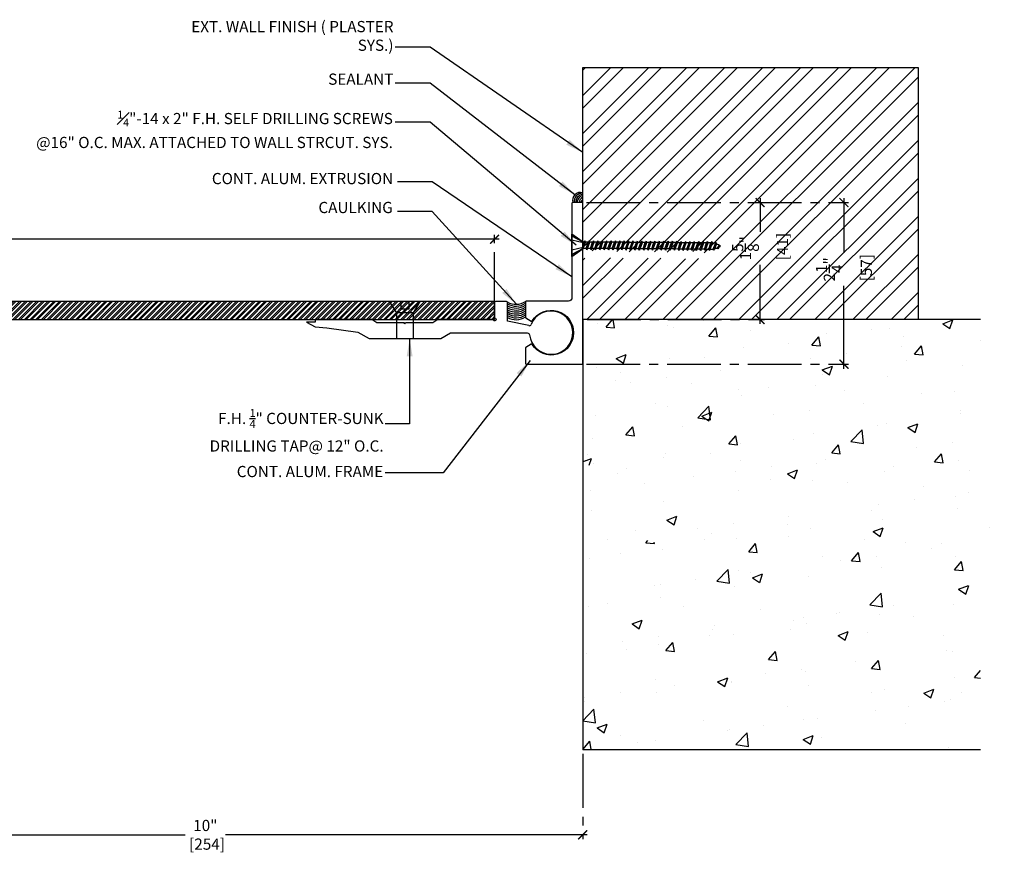
# Model space of a CAD drawing. Units: inches. Extents: x 42 to 17507638, y -59 to -11.
# Drawn here: x 53 to 66, y -59 to -47 of the extents above; entities that cross this region are included whole.
import ezdxf

# ---------------------------------------------------------------- set-up
doc = ezdxf.new("R2010")
doc.units = ezdxf.units.IN
doc.header["$MEASUREMENT"] = 0
doc.linetypes.add('CENTER2', pattern=[1.125, 0.75, -0.125, 0.125, -0.125])
for name, color, linetype in [('A- Sheet Mtl.', 1, 'Continuous'), ('A-Det.hatch', 16, 'Continuous'), ('A-Dims', 8, 'Continuous'), ('A-Exg-Build', 9, 'Continuous'), ('PW-Dims', 8, 'Continuous'), ('PW-Ext-Small', 9, 'Continuous'), ('PW-Extruded Alum_Extrution', 3, 'Continuous'), ('PW-Hatch', 8, 'Continuous'), ('PW-Screws', 9, 'Continuous'), ('PW-Text & Arrows', 2, 'Continuous')]:
    doc.layers.add(name, color=color, linetype=linetype)
doc.layers.add('PW-Vport', color=5, linetype='Continuous', plot=False)
doc.styles.get("Standard").update_dxf_attribs({"font": 'ARIALN.TTF'})
doc.dimstyles.new('PW Dims', dxfattribs={"dimtxt": 0.125, "dimasz": 0.055, "dimexe": 0.0625, "dimexo": 0.0625, "dimgap": 0.0625, "dimtad": 0, "dimdec": 5, "dimzin": 3, "dimdsep": 46, "dimlunit": 4, "dimtxsty": 'Standard', "dimblk": 'ARCHTICK', "dimcen": 0.09, "dimdle": 0.0625, "dimclrd": 8, "dimclre": 8, "dimclrt": 2, "dimadec": 0, "dimazin": 0, "dimtfac": 1, "dimtdec": 5, "dimtofl": 0, "dimtmove": 0, "dimatfit": 3, "dimfxl": 1, "dimtolj": 1, "dimtzin": 0, "dimarcsym": 0})
doc.dimstyles.get("Standard").update_dxf_attribs({"dimtxt": 0.18, "dimasz": 0.18, "dimexe": 0.18, "dimexo": 0.0625, "dimgap": 0.09, "dimtad": 0, "dimtih": 1, "dimtoh": 1, "dimdec": 4, "dimzin": 0, "dimdsep": 46, "dimtxsty": 'Standard', "dimcen": 0.09, "dimadec": 0, "dimazin": 0, "dimtfac": 1, "dimtdec": 4, "dimtofl": 0, "dimtmove": 0, "dimatfit": 3, "dimfxl": 1, "dimtolj": 1, "dimtzin": 0, "dimarcsym": 0})

# ---------------------------------------------------------------- blocks, each defined once
blk = doc.blocks.new('DFGGHGH')
for points in [[(582.112, 289.686), (582.112, 289.999), (582.267, 289.888), (582.267, 289.888), (582.112, 289.999)], [(582.112, 289.999), (582.112, 289.686), (582.267, 289.8), (582.267, 289.8), (582.112, 289.686)]]:
    blk.add_lwpolyline(points)
at = {"layer": 'PW-Screws'}
for p, q in [((582.267, 289.888), (582.112, 289.971)), ((582.112, 289.918), (582.267, 289.88)), ((582.289, 289.907), (582.267, 289.822)), ((582.278, 289.888), (582.267, 289.888)), ((582.267, 289.859), (582.278, 289.888)), ((582.268, 289.8), (582.299, 289.888)), ((582.289, 289.907), (582.278, 289.888)), ((582.289, 289.907), (582.299, 289.888)), ((582.339, 289.888), (582.299, 289.888)), ((582.308, 289.8), (582.339, 289.888)), ((582.35, 289.907), (582.318, 289.781)), ((582.329, 289.8), (582.36, 289.888)), ((582.35, 289.907), (582.339, 289.888)), ((582.35, 289.907), (582.36, 289.888)), ((582.4, 289.887), (582.36, 289.888)), ((582.369, 289.8), (582.4, 289.887)), ((582.411, 289.906), (582.38, 289.781)), ((582.39, 289.8), (582.421, 289.887)), ((582.411, 289.906), (582.4, 289.887)), ((582.411, 289.906), (582.421, 289.887)), ((582.461, 289.887), (582.421, 289.887)), ((582.43, 289.799), (582.461, 289.887)), ((582.472, 289.906), (582.441, 289.78)), ((582.451, 289.799), (582.483, 289.887)), ((582.472, 289.906), (582.461, 289.887)), ((582.472, 289.906), (582.483, 289.887)), ((582.523, 289.887), (582.483, 289.887)), ((582.491, 289.799), (582.523, 289.887)), ((582.533, 289.906), (582.502, 289.78)), ((582.513, 289.799), (582.544, 289.887)), ((582.533, 289.906), (582.523, 289.887)), ((582.533, 289.906), (582.544, 289.887)), ((582.584, 289.886), (582.544, 289.887)), ((582.553, 289.798), (582.584, 289.886)), ((582.594, 289.905), (582.563, 289.779)), ((582.574, 289.798), (582.605, 289.886)), ((582.594, 289.905), (582.584, 289.886)), ((582.594, 289.905), (582.605, 289.886)), ((582.645, 289.886), (582.605, 289.886)), ((582.614, 289.798), (582.645, 289.886)), ((582.656, 289.905), (582.624, 289.779)), ((582.635, 289.798), (582.666, 289.886)), ((582.656, 289.905), (582.645, 289.886)), ((582.656, 289.905), (582.666, 289.886)), ((582.706, 289.885), (582.666, 289.886)), ((582.675, 289.798), (582.706, 289.885)), ((582.717, 289.904), (582.685, 289.778)), ((582.696, 289.797), (582.727, 289.885)), ((582.717, 289.904), (582.706, 289.885)), ((582.717, 289.904), (582.727, 289.885)), ((582.767, 289.885), (582.727, 289.885)), ((582.736, 289.797), (582.767, 289.885)), ((582.778, 289.904), (582.746, 289.778)), ((582.757, 289.797), (582.788, 289.885)), ((582.778, 289.904), (582.767, 289.885)), ((582.778, 289.904), (582.788, 289.885)), ((582.828, 289.885), (582.788, 289.885)), ((582.797, 289.797), (582.828, 289.885)), ((582.839, 289.904), (582.808, 289.778)), ((582.818, 289.797), (582.849, 289.884)), ((582.839, 289.904), (582.828, 289.885)), ((582.839, 289.904), (582.849, 289.884)), ((582.889, 289.884), (582.849, 289.884)), ((582.858, 289.796), (582.889, 289.884)), ((582.9, 289.903), (582.869, 289.777)), ((582.879, 289.796), (582.911, 289.884)), ((582.9, 289.903), (582.889, 289.884)), ((582.9, 289.903), (582.911, 289.884)), ((582.951, 289.884), (582.911, 289.884)), ((582.961, 289.903), (582.93, 289.777)), ((582.961, 289.903), (582.951, 289.884)), ((582.961, 289.903), (582.972, 289.884)), ((583.022, 289.902), (582.991, 289.776)), ((583.022, 289.902), (583.012, 289.883)), ((583.022, 289.902), (583.033, 289.883)), ((583.083, 289.902), (583.052, 289.776)), ((583.083, 289.902), (583.073, 289.883)), ((583.083, 289.902), (583.094, 289.883)), ((583.145, 289.901), (583.113, 289.775)), ((583.145, 289.901), (583.134, 289.882)), ((583.145, 289.901), (583.155, 289.882)), ((583.206, 289.901), (583.174, 289.775)), ((583.206, 289.901), (583.195, 289.882)), ((583.206, 289.901), (583.216, 289.882)), ((583.267, 289.901), (583.235, 289.775)), ((583.267, 289.901), (583.256, 289.882)), ((583.267, 289.901), (583.256, 289.882)), ((583.267, 289.901), (583.277, 289.881)), ((583.267, 289.901), (583.277, 289.881)), ((583.328, 289.9), (583.297, 289.774)), ((583.328, 289.9), (583.317, 289.881)), ((583.328, 289.9), (583.338, 289.881)), ((583.389, 289.9), (583.358, 289.774)), ((583.389, 289.9), (583.378, 289.881)), ((583.389, 289.9), (583.4, 289.881)), ((583.45, 289.899), (583.419, 289.773)), ((583.45, 289.899), (583.44, 289.88)), ((583.45, 289.899), (583.461, 289.88)), ((583.511, 289.899), (583.48, 289.773)), ((583.511, 289.899), (583.501, 289.88)), ((583.511, 289.899), (583.522, 289.88)), ((583.573, 289.899), (583.541, 289.773)), ((583.573, 289.899), (583.562, 289.88)), ((583.573, 289.899), (583.583, 289.879)), ((583.634, 289.898), (583.602, 289.772)), ((583.634, 289.898), (583.623, 289.879)), ((583.634, 289.898), (583.644, 289.879)), ((583.695, 289.898), (583.663, 289.772)), ((583.695, 289.898), (583.684, 289.879)), ((583.695, 289.898), (583.705, 289.879)), ((583.756, 289.897), (583.725, 289.771)), ((583.756, 289.897), (583.745, 289.878)), ((583.756, 289.897), (583.766, 289.878)), ((583.817, 289.897), (583.786, 289.771)), ((583.817, 289.897), (583.806, 289.878)), ((583.817, 289.897), (583.828, 289.878)), ((583.878, 289.896), (583.847, 289.77)), ((583.878, 289.896), (583.868, 289.877)), ((583.878, 289.896), (583.889, 289.877)), ((583.939, 289.896), (583.908, 289.77)), ((583.939, 289.896), (583.929, 289.877)), ((583.939, 289.896), (583.95, 289.877)), ((584, 289.896), (583.969, 289.77)), ((584, 289.896), (583.99, 289.877)), ((584, 289.896), (584.011, 289.876)), ((584.062, 289.895), (584.03, 289.769)), ((584.062, 289.895), (584.051, 289.876)), ((584.062, 289.895), (584.072, 289.875)), ((582.112, 289.779), (582.267, 289.816)), ((582.267, 289.8), (582.112, 289.714)), ((582.267, 289.799), (582.268, 289.8)), ((582.308, 289.8), (582.268, 289.8)), ((582.318, 289.781), (582.308, 289.8)), ((582.318, 289.781), (582.329, 289.8)), ((582.369, 289.8), (582.329, 289.8)), ((582.38, 289.781), (582.369, 289.8)), ((582.38, 289.781), (582.39, 289.8)), ((582.43, 289.799), (582.39, 289.8)), ((582.441, 289.78), (582.43, 289.799)), ((582.441, 289.78), (582.451, 289.799)), ((582.491, 289.799), (582.451, 289.799)), ((582.502, 289.78), (582.491, 289.799)), ((582.502, 289.78), (582.513, 289.799)), ((582.553, 289.798), (582.513, 289.799)), ((582.563, 289.779), (582.553, 289.798)), ((582.563, 289.779), (582.574, 289.798)), ((582.614, 289.798), (582.574, 289.798)), ((582.624, 289.779), (582.614, 289.798)), ((582.624, 289.779), (582.635, 289.798)), ((582.675, 289.798), (582.635, 289.798)), ((582.685, 289.778), (582.675, 289.798)), ((582.685, 289.778), (582.696, 289.797)), ((582.736, 289.797), (582.696, 289.797)), ((582.746, 289.778), (582.736, 289.797)), ((582.746, 289.778), (582.757, 289.797)), ((582.797, 289.797), (582.757, 289.797)), ((582.808, 289.778), (582.797, 289.797)), ((582.808, 289.778), (582.818, 289.797)), ((582.858, 289.796), (582.818, 289.797)), ((582.869, 289.777), (582.858, 289.796)), ((582.869, 289.777), (582.879, 289.796)), ((582.919, 289.796), (582.879, 289.796)), ((582.919, 289.796), (582.951, 289.884)), ((582.93, 289.777), (582.919, 289.796)), ((582.93, 289.777), (582.94, 289.796)), ((582.94, 289.796), (582.972, 289.884)), ((582.98, 289.795), (582.94, 289.796)), ((583.012, 289.883), (582.972, 289.884)), ((582.98, 289.795), (583.012, 289.883)), ((582.991, 289.776), (582.98, 289.795)), ((582.991, 289.776), (583.002, 289.795)), ((583.002, 289.795), (583.033, 289.883)), ((583.042, 289.795), (583.002, 289.795)), ((583.073, 289.883), (583.033, 289.883)), ((583.042, 289.795), (583.073, 289.883)), ((583.052, 289.776), (583.042, 289.795)), ((583.052, 289.776), (583.063, 289.795)), ((583.063, 289.795), (583.094, 289.883)), ((583.103, 289.795), (583.063, 289.795)), ((583.134, 289.882), (583.094, 289.883)), ((583.103, 289.795), (583.134, 289.882)), ((583.113, 289.775), (583.103, 289.795)), ((583.113, 289.775), (583.124, 289.794)), ((583.124, 289.794), (583.155, 289.882)), ((583.164, 289.794), (583.124, 289.794)), ((583.195, 289.882), (583.155, 289.882)), ((583.164, 289.794), (583.195, 289.882)), ((583.174, 289.775), (583.164, 289.794)), ((583.174, 289.775), (583.185, 289.794)), ((583.185, 289.794), (583.216, 289.882)), ((583.225, 289.794), (583.185, 289.794)), ((583.256, 289.882), (583.216, 289.882)), ((583.225, 289.794), (583.256, 289.882)), ((583.235, 289.775), (583.225, 289.794)), ((583.235, 289.775), (583.246, 289.794)), ((583.246, 289.794), (583.277, 289.881)), ((583.246, 289.794), (583.277, 289.881)), ((583.286, 289.793), (583.246, 289.794)), ((583.317, 289.881), (583.277, 289.881)), ((583.286, 289.793), (583.317, 289.881)), ((583.297, 289.774), (583.286, 289.793)), ((583.297, 289.774), (583.307, 289.793)), ((583.307, 289.793), (583.338, 289.881)), ((583.347, 289.793), (583.307, 289.793)), ((583.378, 289.881), (583.338, 289.881)), ((583.347, 289.793), (583.378, 289.881)), ((583.358, 289.774), (583.347, 289.793)), ((583.358, 289.774), (583.368, 289.793)), ((583.368, 289.793), (583.4, 289.881)), ((583.408, 289.793), (583.368, 289.793)), ((583.44, 289.88), (583.4, 289.881)), ((583.408, 289.793), (583.44, 289.88)), ((583.419, 289.773), (583.408, 289.793)), ((583.419, 289.773), (583.43, 289.792)), ((583.43, 289.792), (583.461, 289.88)), ((583.47, 289.792), (583.43, 289.792)), ((583.501, 289.88), (583.461, 289.88)), ((583.47, 289.792), (583.501, 289.88)), ((583.48, 289.773), (583.47, 289.792)), ((583.48, 289.773), (583.491, 289.792)), ((583.491, 289.792), (583.522, 289.88)), ((583.531, 289.792), (583.491, 289.792)), ((583.562, 289.88), (583.522, 289.88)), ((583.531, 289.792), (583.562, 289.88)), ((583.541, 289.773), (583.531, 289.792)), ((583.541, 289.773), (583.552, 289.792)), ((583.552, 289.792), (583.583, 289.879)), ((583.592, 289.791), (583.552, 289.792)), ((583.623, 289.879), (583.583, 289.879)), ((583.592, 289.791), (583.623, 289.879)), ((583.602, 289.772), (583.592, 289.791)), ((583.602, 289.772), (583.613, 289.791)), ((583.613, 289.791), (583.644, 289.879)), ((583.653, 289.791), (583.613, 289.791)), ((583.684, 289.879), (583.644, 289.879)), ((583.653, 289.791), (583.684, 289.879)), ((583.663, 289.772), (583.653, 289.791)), ((583.663, 289.772), (583.674, 289.791)), ((583.674, 289.791), (583.705, 289.879)), ((583.714, 289.79), (583.674, 289.791)), ((583.745, 289.878), (583.705, 289.879)), ((583.714, 289.79), (583.745, 289.878)), ((583.725, 289.771), (583.714, 289.79)), ((583.725, 289.771), (583.735, 289.79)), ((583.735, 289.79), (583.766, 289.878)), ((583.775, 289.79), (583.735, 289.79)), ((583.806, 289.878), (583.766, 289.878)), ((583.775, 289.79), (583.806, 289.878)), ((583.786, 289.771), (583.775, 289.79)), ((583.786, 289.771), (583.796, 289.79)), ((583.796, 289.79), (583.828, 289.878)), ((583.836, 289.79), (583.796, 289.79)), ((583.868, 289.877), (583.828, 289.878)), ((583.836, 289.79), (583.868, 289.877)), ((583.847, 289.77), (583.836, 289.79)), ((583.847, 289.77), (583.857, 289.789)), ((583.857, 289.789), (583.889, 289.877)), ((583.897, 289.789), (583.857, 289.789)), ((583.929, 289.877), (583.889, 289.877)), ((583.897, 289.789), (583.929, 289.877)), ((583.908, 289.77), (583.897, 289.789)), ((583.908, 289.77), (583.919, 289.789)), ((583.919, 289.789), (583.95, 289.877)), ((583.959, 289.789), (583.919, 289.789)), ((583.99, 289.877), (583.95, 289.877)), ((583.959, 289.789), (583.99, 289.877)), ((583.969, 289.77), (583.959, 289.789)), ((583.969, 289.77), (583.98, 289.789)), ((583.98, 289.789), (584.011, 289.876)), ((583.98, 289.789), (584.02, 289.788)), ((584.045, 289.876), (584.011, 289.876)), ((584.02, 289.788), (584.051, 289.876)), ((584.03, 289.769), (584.02, 289.788)), ((584.03, 289.769), (584.041, 289.788)), ((584.041, 289.788), (584.072, 289.875)), ((584.041, 289.788), (584.044, 289.788)), ((584.082, 289.791), (584.112, 289.866)), ((584.091, 289.774), (584.082, 289.791)), ((584.123, 289.882), (584.091, 289.774)), ((584.091, 289.774), (584.104, 289.795)), ((584.104, 289.795), (584.13, 289.86)), ((584.123, 289.882), (584.112, 289.866)), ((584.123, 289.882), (584.13, 289.86)), ((584.144, 289.809), (584.163, 289.834)), ((584.153, 289.794), (584.144, 289.809)), ((584.163, 289.834), (584.153, 289.794)), ((584.153, 289.794), (584.163, 289.819)), ((584.163, 289.819), (584.163, 289.834))]:
    blk.add_line(p, q, dxfattribs=at)
for points in [[(582.112, 289.686), (582.112, 289.999)], [(582.267, 289.888), (582.267, 289.8)]]:
    blk.add_lwpolyline(points, dxfattribs=at)
for centre, start, end in [((584.046, 290.03), 269.6066, 278.6195), ((584.043, 289.634), 88.1257, 89.6066), ((584.043, 289.634), 73.4733, 83.2257), ((584.046, 290.03), 284.0195, 294.05), ((584.043, 289.634), 54.4886, 68.9937), ((584.045, 290.03), 299.074, 304.7246)]:
    blk.add_arc(centre, 0.242, start, end, dxfattribs=at)
blk = doc.blocks.new('_ArchTick')
at = {"color": 0, "linetype": 'ByBlock', "const_width": 0.15}
blk.add_lwpolyline([(-0.5, -0.5), (0.5, 0.5)], dxfattribs=at)
blk = doc.blocks.new('*D85')
at = {"layer": 'Defpoints', "color": 0}
for p in [(60.463, -49.614), (60.473, -51.246), (62.947, -51.246)]:
    blk.add_point(p, dxfattribs=at)
at = {"layer": 'PW-Dims', "color": 8, "lineweight": -2}
for p, q in [((62.947, -49.552), (62.947, -50.02)), ((62.947, -51.308), (62.947, -50.482))]:
    blk.add_line(p, q, dxfattribs=at)
at = {"layer": 'PW-Dims', "color": 8, "linetype": 'CENTER2', "lineweight": -2}
for p, q in [((60.526, -49.614), (63.009, -49.614)), ((60.536, -51.246), (63.009, -51.246))]:
    blk.add_line(p, q, dxfattribs=at)
at = {"layer": 'PW-Dims', "color": 8, "lineweight": -2, "xscale": 0.125, "yscale": 0.125, "zscale": 0.125}
for p, rotation in [((62.947, -49.614), 90), ((62.947, -51.246), 270)]:
    blk.add_blockref('_ArchTick', p, dxfattribs=dict(at, rotation=rotation))
at = {"layer": 'PW-Dims', "color": 2, "insert": (62.947, -50.251), "char_height": 0.15625, "attachment_point": 5, "rotation": 90}
blk.add_mtext('\\A1;1{\\H1.000000x;\\S5/8;}"\\P [41]', dxfattribs=at)
blk = doc.blocks.new('gfgfg')
at = {"layer": 'PW-Extruded Alum_Extrution'}
for points in [[(1143.33, 458.68), (1143.33, 458.464, -2.543221), (1143.311, 458.444), (1142.539, 458.444), (1142.47, 458.399), (1142.091, 458.399)], [(1140.991, 458.326), (1141.422, 458.27), (1141.58, 458.179), (1142.58, 458.179), (1142.714, 458.256), (1143.787, 458.257, -0.350301), (1143.819, 458.231)], [(1143.807, 458.358, 0.397553), (1143.84, 458.373, 0.059176), (1143.84, 458.373, 0.888261)]]:
    blk.add_lwpolyline(points, format="xyb", dxfattribs=at)
for points in [[(1143.497, 458.694), (1143.344, 458.694)], [(1143.807, 458.358), (1143.51, 458.42), (1143.51, 458.68)], [(1140.83, 458.406), (1140.71, 458.406), (1140.83, 458.343), (1140.991, 458.326)], [(1142.07, 458.399), (1141.69, 458.399), (1141.621, 458.444), (1140.83, 458.444), (1140.83, 458.406)], [(1142.08, 458.384), (1142.07, 458.399)], [(1142.08, 458.384), (1142.091, 458.399)]]:
    blk.add_lwpolyline(points, dxfattribs=at)
for centre, radius, start, end in [((1143.345, 458.68), 0.0145, 92.6391, 179.7771), ((1143.496, 458.68), 0.0145, 0.2229, 87.3609), ((1144.12, 458.26), 0.302, 185.4109, 158.0198)]:
    blk.add_arc(centre, radius, start, end, dxfattribs=at)
blk = doc.blocks.new('*D86')
at = {"layer": 'Defpoints', "color": 0}
for p in [(60.463, -49.614), (64.116, -49.614), (60.463, -51.869)]:
    blk.add_point(p, dxfattribs=at)
at = {"layer": 'PW-Dims', "color": 8, "lineweight": -2}
for p, q in [((64.116, -49.552), (64.116, -50.315)), ((64.116, -51.932), (64.116, -50.777))]:
    blk.add_line(p, q, dxfattribs=at)
at = {"layer": 'PW-Dims', "color": 8, "linetype": 'CENTER2', "lineweight": -2}
for p, q in [((60.526, -49.614), (64.179, -49.614)), ((60.526, -51.869), (64.179, -51.869))]:
    blk.add_line(p, q, dxfattribs=at)
at = {"layer": 'PW-Dims', "color": 8, "lineweight": -2, "xscale": 0.125, "yscale": 0.125, "zscale": 0.125}
for p, rotation in [((64.116, -49.614), 90), ((64.116, -51.869), 270)]:
    blk.add_blockref('_ArchTick', p, dxfattribs=dict(at, rotation=rotation))
at = {"layer": 'PW-Dims', "color": 2, "insert": (64.116, -50.546), "char_height": 0.15625, "attachment_point": 5, "rotation": 90}
blk.add_mtext('\\A1;2{\\H1.000000x;\\S1/4;}"\\P [57]', dxfattribs=at)
blk = doc.blocks.new('*D87')
at = {"layer": 'Defpoints', "color": 0}
for p in [(50.473, -57.246), (60.473, -57.246), (60.473, -58.436)]:
    blk.add_point(p, dxfattribs=at)
at = {"layer": 'PW-Dims', "color": 8, "linetype": 'CENTER2', "lineweight": -2}
for p, q in [((50.473, -57.308), (50.473, -58.498)), ((60.473, -57.308), (60.473, -58.498))]:
    blk.add_line(p, q, dxfattribs=at)
at = {"layer": 'PW-Dims', "color": 8, "lineweight": -2}
for p, q in [((50.411, -58.436), (54.929, -58.436)), ((60.536, -58.436), (55.491, -58.436))]:
    blk.add_line(p, q, dxfattribs=at)
at = {"layer": 'PW-Dims', "color": 8, "lineweight": -2, "xscale": 0.125, "yscale": 0.125, "zscale": 0.125, "rotation": 180}
blk.add_blockref('_ArchTick', (50.473, -58.436), dxfattribs=at)
at = {"layer": 'PW-Dims', "color": 8, "lineweight": -2, "xscale": 0.125, "yscale": 0.125, "zscale": 0.125}
blk.add_blockref('_ArchTick', (60.473, -58.436), dxfattribs=at)
at = {"layer": 'PW-Dims', "color": 2, "insert": (55.21, -58.436), "char_height": 0.1562, "attachment_point": 5}
blk.add_mtext('\\A1;10"\\P [254]', dxfattribs=at)
blk = doc.blocks.new('*D88')
at = {"layer": 'Defpoints', "color": 0}
for p in [(59.243, -50.125), (43.243, -51.12), (59.243, -51.118)]:
    blk.add_point(p, dxfattribs=at)
at = {"layer": 'PW-Dims', "color": 8, "linetype": 'CENTER2', "lineweight": -2}
for p, q in [((43.243, -51.058), (43.243, -50.062)), ((59.243, -51.055), (59.243, -50.062))]:
    blk.add_line(p, q, dxfattribs=at)
at = {"layer": 'PW-Dims', "color": 8, "lineweight": -2}
for p, q in [((43.181, -50.125), (50.111, -50.125)), ((59.306, -50.125), (50.673, -50.125))]:
    blk.add_line(p, q, dxfattribs=at)
at = {"layer": 'PW-Dims', "color": 8, "lineweight": -2, "xscale": 0.125, "yscale": 0.125, "zscale": 0.125, "rotation": 180}
blk.add_blockref('_ArchTick', (43.243, -50.125), dxfattribs=at)
at = {"layer": 'PW-Dims', "color": 8, "lineweight": -2, "xscale": 0.125, "yscale": 0.125, "zscale": 0.125}
blk.add_blockref('_ArchTick', (59.243, -50.125), dxfattribs=at)
at = {"layer": 'PW-Dims', "color": 2, "insert": (50.392, -50.125), "char_height": 0.1562, "attachment_point": 5}
blk.add_mtext('\\A1;1\'-4"\\P [406]', dxfattribs=at)

msp = doc.modelspace()

# ---------------------------------------------------------------- hatches: boundary and pattern name
at = {"layer": 'A-Det.hatch'}
h = msp.add_hatch(dxfattribs=at)
h.set_pattern_fill('ANSI32', color=256, style=0)
h.set_pattern_definition([(45, (148.33526, -63.67305), (-0.265165, 0.265165), []), (45, (148.51204, -63.67305), (-0.265165, 0.265165), [])])
edge = h.paths.add_edge_path()
edge.add_line((65.150379, -47.729169), (60.473441, -47.729169))
edge.add_line((60.473441, -47.729169), (60.473441, -50.269983))
edge.add_line((60.473441, -50.269983), (60.487373, -50.295563))
edge.add_line((60.487373, -50.295563), (60.52739, -50.295838))
edge.add_line((60.52739, -50.295838), (60.538079, -50.276837))
edge.add_line((60.538079, -50.276837), (60.548507, -50.295983))
edge.add_line((60.548507, -50.295983), (60.588524, -50.296258))
edge.add_line((60.588524, -50.296258), (60.599213, -50.277257))
edge.add_line((60.599213, -50.277257), (60.609641, -50.296403))
edge.add_line((60.609641, -50.296403), (60.649658, -50.296678))
edge.add_line((60.649658, -50.296678), (60.660347, -50.277677))
edge.add_line((60.660347, -50.277677), (60.670774, -50.296823))
edge.add_line((60.670774, -50.296823), (60.710792, -50.297097))
edge.add_line((60.710792, -50.297097), (60.721481, -50.278096))
edge.add_line((60.721481, -50.278096), (60.731908, -50.297242))
edge.add_line((60.731908, -50.297242), (60.771925, -50.297517))
edge.add_line((60.771925, -50.297517), (60.782615, -50.278516))
edge.add_line((60.782615, -50.278516), (60.793042, -50.297662))
edge.add_line((60.793042, -50.297662), (60.833059, -50.297937))
edge.add_line((60.833059, -50.297937), (60.843749, -50.278936))
edge.add_line((60.843749, -50.278936), (60.854176, -50.298082))
edge.add_line((60.854176, -50.298082), (60.894193, -50.298357))
edge.add_line((60.894193, -50.298357), (60.904882, -50.279356))
edge.add_line((60.904882, -50.279356), (60.91531, -50.298502))
edge.add_line((60.91531, -50.298502), (60.955327, -50.298777))
edge.add_line((60.955327, -50.298777), (60.966016, -50.279776))
edge.add_line((60.966016, -50.279776), (60.976444, -50.298922))
edge.add_line((60.976444, -50.298922), (61.016461, -50.299196))
edge.add_line((61.016461, -50.299196), (61.02715, -50.280195))
edge.add_line((61.02715, -50.280195), (61.037577, -50.299341))
edge.add_line((61.037577, -50.299341), (61.077595, -50.299616))
edge.add_line((61.077595, -50.299616), (61.088284, -50.280615))
edge.add_line((61.088284, -50.280615), (61.098711, -50.299761))
edge.add_line((61.098711, -50.299761), (61.138728, -50.300036))
edge.add_line((61.138728, -50.300036), (61.149418, -50.281035))
edge.add_line((61.149418, -50.281035), (61.159845, -50.300181))
edge.add_line((61.159845, -50.300181), (61.199862, -50.300456))
edge.add_line((61.199862, -50.300456), (61.210552, -50.281455))
edge.add_line((61.210552, -50.281455), (61.220979, -50.300601))
edge.add_line((61.220979, -50.300601), (61.260996, -50.300875))
edge.add_line((61.260996, -50.300875), (61.271685, -50.281874))
edge.add_line((61.271685, -50.281874), (61.282113, -50.30102))
edge.add_line((61.282113, -50.30102), (61.32213, -50.301295))
edge.add_line((61.32213, -50.301295), (61.332819, -50.282294))
edge.add_line((61.332819, -50.282294), (61.343247, -50.30144))
edge.add_line((61.343247, -50.30144), (61.383264, -50.301715))
edge.add_line((61.383264, -50.301715), (61.393953, -50.282714))
edge.add_line((61.393953, -50.282714), (61.40438, -50.30186))
edge.add_line((61.40438, -50.30186), (61.444398, -50.302135))
edge.add_line((61.444398, -50.302135), (61.455087, -50.283134))
edge.add_line((61.455087, -50.283134), (61.465514, -50.30228))
edge.add_line((61.465514, -50.30228), (61.505531, -50.302554))
edge.add_line((61.505531, -50.302554), (61.516221, -50.283553))
edge.add_line((61.516221, -50.283553), (61.526648, -50.302699))
edge.add_line((61.526648, -50.302699), (61.566665, -50.302974))
edge.add_line((61.566665, -50.302974), (61.577354, -50.283973))
edge.add_line((61.577354, -50.283973), (61.587782, -50.303119))
edge.add_line((61.587782, -50.303119), (61.627799, -50.303394))
edge.add_line((61.627799, -50.303394), (61.638488, -50.284393))
edge.add_line((61.638488, -50.284393), (61.648916, -50.303539))
edge.add_line((61.648916, -50.303539), (61.688933, -50.303814))
edge.add_line((61.688933, -50.303814), (61.699622, -50.284813))
edge.add_line((61.699622, -50.284813), (61.710049, -50.303959))
edge.add_line((61.710049, -50.303959), (61.750067, -50.304233))
edge.add_line((61.750067, -50.304233), (61.760756, -50.285232))
edge.add_line((61.760756, -50.285232), (61.771183, -50.304378))
edge.add_line((61.771183, -50.304378), (61.811201, -50.304653))
edge.add_line((61.811201, -50.304653), (61.82189, -50.285652))
edge.add_line((61.82189, -50.285652), (61.832317, -50.304798))
edge.add_line((61.832317, -50.304798), (61.872334, -50.305073))
edge.add_line((61.872334, -50.305073), (61.883024, -50.286072))
edge.add_line((61.883024, -50.286072), (61.893451, -50.305218))
edge.add_line((61.893451, -50.305218), (61.933468, -50.305493))
edge.add_line((61.933468, -50.305493), (61.944157, -50.286492))
edge.add_line((61.944157, -50.286492), (61.954585, -50.305638))
edge.add_line((61.954585, -50.305638), (61.994602, -50.305912))
edge.add_line((61.994602, -50.305912), (62.005291, -50.286911))
edge.add_line((62.005291, -50.286911), (62.015719, -50.306057))
edge.add_line((62.015719, -50.306057), (62.055736, -50.306332))
edge.add_line((62.055736, -50.306332), (62.066425, -50.287331))
edge.add_line((62.066425, -50.287331), (62.076852, -50.306477))
edge.add_line((62.076852, -50.306477), (62.11687, -50.306752))
edge.add_line((62.11687, -50.306752), (62.127559, -50.287751))
edge.add_line((62.127559, -50.287751), (62.137456, -50.308391))
edge.add_arc((62.108932, -50.548518), 0.241815, 73.473275, 83.225735, ccw=False)
edge.add_line((62.177719, -50.316693), (62.188605, -50.301004))
edge.add_line((62.188605, -50.301004), (62.195661, -50.322914))
edge.add_arc((62.108612, -50.548518), 0.241815, 54.4886214, 68.9010156, ccw=False)
edge.add_arc((62.111328, -50.152933), 0.241815, 299.1877706, 304.7245788, ccw=False)
edge.add_line((62.229255, -50.364044), (62.218568, -50.389129))
edge.add_line((62.218568, -50.389129), (62.210196, -50.373756))
edge.add_arc((62.111648, -50.152933), 0.241815, 284.019452, 294.0499975, ccw=False)
edge.add_line((62.170228, -50.387545), (62.157296, -50.408775))
edge.add_line((62.157296, -50.408775), (62.147889, -50.392017))
edge.add_arc((62.111648, -50.152933), 0.241815, 269.6066001, 278.619503, ccw=False)
edge.add_line((62.109988, -50.394742), (62.106815, -50.39472))
edge.add_line((62.106815, -50.39472), (62.096126, -50.413721))
edge.add_line((62.096126, -50.413721), (62.085698, -50.394575))
edge.add_line((62.085698, -50.394575), (62.045681, -50.394301))
edge.add_line((62.045681, -50.394301), (62.034992, -50.413302))
edge.add_line((62.034992, -50.413302), (62.024565, -50.394156))
edge.add_line((62.024565, -50.394156), (61.984547, -50.393881))
edge.add_line((61.984547, -50.393881), (61.973858, -50.412882))
edge.add_line((61.973858, -50.412882), (61.963431, -50.393736))
edge.add_line((61.963431, -50.393736), (61.923413, -50.393461))
edge.add_line((61.923413, -50.393461), (61.912724, -50.412462))
edge.add_line((61.912724, -50.412462), (61.902297, -50.393316))
edge.add_line((61.902297, -50.393316), (61.86228, -50.393041))
edge.add_line((61.86228, -50.393041), (61.85159, -50.412042))
edge.add_line((61.85159, -50.412042), (61.841163, -50.392896))
edge.add_line((61.841163, -50.392896), (61.801146, -50.392622))
edge.add_line((61.801146, -50.392622), (61.790457, -50.411623))
edge.add_line((61.790457, -50.411623), (61.780029, -50.392477))
edge.add_line((61.780029, -50.392477), (61.740012, -50.392202))
edge.add_line((61.740012, -50.392202), (61.729323, -50.411203))
edge.add_line((61.729323, -50.411203), (61.718895, -50.392057))
edge.add_line((61.718895, -50.392057), (61.678878, -50.391782))
edge.add_line((61.678878, -50.391782), (61.668189, -50.410783))
edge.add_line((61.668189, -50.410783), (61.657762, -50.391637))
edge.add_line((61.657762, -50.391637), (61.617744, -50.391362))
edge.add_line((61.617744, -50.391362), (61.607055, -50.410363))
edge.add_line((61.607055, -50.410363), (61.596628, -50.391217))
edge.add_line((61.596628, -50.391217), (61.55661, -50.390942))
edge.add_line((61.55661, -50.390942), (61.545921, -50.409943))
edge.add_line((61.545921, -50.409943), (61.535494, -50.390797))
edge.add_line((61.535494, -50.390797), (61.495477, -50.390523))
edge.add_line((61.495477, -50.390523), (61.484787, -50.409524))
edge.add_line((61.484787, -50.409524), (61.47436, -50.390378))
edge.add_line((61.47436, -50.390378), (61.434343, -50.390103))
edge.add_line((61.434343, -50.390103), (61.423654, -50.409104))
edge.add_line((61.423654, -50.409104), (61.413226, -50.389958))
edge.add_line((61.413226, -50.389958), (61.373209, -50.389683))
edge.add_line((61.373209, -50.389683), (61.36252, -50.408684))
edge.add_line((61.36252, -50.408684), (61.352092, -50.389538))
edge.add_line((61.352092, -50.389538), (61.312075, -50.389263))
edge.add_line((61.312075, -50.389263), (61.301386, -50.408264))
edge.add_line((61.301386, -50.408264), (61.290959, -50.389118))
edge.add_line((61.290959, -50.389118), (61.250941, -50.388844))
edge.add_line((61.250941, -50.388844), (61.240252, -50.407845))
edge.add_line((61.240252, -50.407845), (61.229825, -50.388699))
edge.add_line((61.229825, -50.388699), (61.189807, -50.388424))
edge.add_line((61.189807, -50.388424), (61.179118, -50.407425))
edge.add_line((61.179118, -50.407425), (61.168691, -50.388279))
edge.add_line((61.168691, -50.388279), (61.128674, -50.388004))
edge.add_line((61.128674, -50.388004), (61.117984, -50.407005))
edge.add_line((61.117984, -50.407005), (61.107557, -50.387859))
edge.add_line((61.107557, -50.387859), (61.06754, -50.387584))
edge.add_line((61.06754, -50.387584), (61.056851, -50.406585))
edge.add_line((61.056851, -50.406585), (61.046423, -50.387439))
edge.add_line((61.046423, -50.387439), (61.006406, -50.387165))
edge.add_line((61.006406, -50.387165), (60.995717, -50.406166))
edge.add_line((60.995717, -50.406166), (60.985289, -50.38702))
edge.add_line((60.985289, -50.38702), (60.945272, -50.386745))
edge.add_line((60.945272, -50.386745), (60.934583, -50.405746))
edge.add_line((60.934583, -50.405746), (60.924156, -50.3866))
edge.add_line((60.924156, -50.3866), (60.884138, -50.386325))
edge.add_line((60.884138, -50.386325), (60.873449, -50.405326))
edge.add_line((60.873449, -50.405326), (60.863022, -50.38618))
edge.add_line((60.863022, -50.38618), (60.823004, -50.385905))
edge.add_line((60.823004, -50.385905), (60.812315, -50.404906))
edge.add_line((60.812315, -50.404906), (60.801888, -50.38576))
edge.add_line((60.801888, -50.38576), (60.761871, -50.385486))
edge.add_line((60.761871, -50.385486), (60.751181, -50.404487))
edge.add_line((60.751181, -50.404487), (60.740754, -50.385341))
edge.add_line((60.740754, -50.385341), (60.700737, -50.385066))
edge.add_line((60.700737, -50.385066), (60.690048, -50.404067))
edge.add_line((60.690048, -50.404067), (60.67962, -50.384921))
edge.add_line((60.67962, -50.384921), (60.639603, -50.384646))
edge.add_line((60.639603, -50.384646), (60.628914, -50.403647))
edge.add_line((60.628914, -50.403647), (60.618486, -50.384501))
edge.add_line((60.618486, -50.384501), (60.578469, -50.384226))
edge.add_line((60.578469, -50.384226), (60.56778, -50.403227))
edge.add_line((60.56778, -50.403227), (60.557353, -50.384081))
edge.add_line((60.557353, -50.384081), (60.517335, -50.383807))
edge.add_line((60.517335, -50.383807), (60.506646, -50.402808))
edge.add_line((60.506646, -50.402808), (60.496219, -50.383662))
edge.add_line((60.496219, -50.383662), (60.473441, -50.383505))
edge.add_line((60.473441, -50.383505), (60.473441, -51.245638))
edge.add_line((60.473441, -51.245638), (65.150379, -51.245638))
edge.add_line((65.150379, -51.245638), (65.150379, -47.729169))
at = {"layer": 'A-Dims'}
h = msp.add_hatch(dxfattribs=at)
h.set_pattern_fill('AR-CONC', color=256, scale=0.2, style=0)
h.set_pattern_definition([(50, (60.4734, -57.2456), (1.43452, -0.1255), [0.15, -1.65]), (355, (60.4734, -57.2456), (-0.2775, 1.50438), [0.12, -1.32]), (100.451, (60.593, -57.2561), (1.15702, 1.37888), [0.12748, -1.40228]), (46.184, (60.4734, -56.8456), (2.1345, -0.33104), [0.225, -2.475]), (96.636, (60.6513, -56.8732), (1.8693, 1.94824), [0.1912, -2.10343]), (351.184, (60.4734, -56.8456), (1.8693, 1.94824), [0.18, -1.98]), (21, (60.6734, -56.9456), (1.19381, -0.80524), [0.15, -1.65]), (326, (60.6734, -56.9456), (0.48663, 1.4503), [0.12, -1.32]), (71.451, (60.7729, -57.0127), (1.68045, 0.64506), [0.12748, -1.40228]), (37.5, (60.47344, -57.24564), (0.02432, 0.665788), [0, -1.304, 0, -1.34, 0, -1.325]), (7.5, (60.47344, -57.24564), (0.52614, 0.788823), [0, -0.764, 0, -1.274, 0, -0.505]), (327.5, (60.02744, -57.24564), (1.067645, -0.04511), [0, -0.5, 0, -1.56, 0, -2.07]), (317.5, (59.8274, -57.2456), (1.16637, 0.20021), [0, -0.65, 0, -1.036, 0, -1.47])])
h.paths.add_polyline_path([(66.018837, -54.2228), (66.352966, -54.161925), (65.752522, -53.97923), (66.018837, -53.954738), (66.018837, -51.245638), (60.473441, -51.245638), (60.473441, -51.987388), (60.473441, -53.196571), (60.493402, -53.191091), (60.490376, -53.188783), (60.481778, -53.221679), (60.487716, -53.227543), (60.527049, -53.216744), (60.519374, -53.210893), (60.509419, -53.248981), (60.515357, -53.254846), (60.544774, -53.24677), (60.53706, -53.276284), (60.542997, -53.282149), (60.572415, -53.274072), (60.564701, -53.303587), (60.570409, -53.309226), (60.599827, -53.301149), (60.592113, -53.330664), (60.59805, -53.336528), (60.627468, -53.328452), (60.619753, -53.357967), (60.625691, -53.363831), (60.655108, -53.355755), (60.647394, -53.385269), (60.653331, -53.391134), (60.682749, -53.383058), (60.675035, -53.412572), (60.680972, -53.418437), (60.71039, -53.41036), (60.702676, -53.439875), (60.708613, -53.44574), (60.738031, -53.437663), (60.730316, -53.467178), (60.736025, -53.472816), (60.765442, -53.46474), (60.757728, -53.494255), (60.763665, -53.500119), (60.793083, -53.492043), (60.785369, -53.521557), (60.791306, -53.527422), (60.820724, -53.519345), (60.81301, -53.54886), (60.818718, -53.554499), (60.848136, -53.546422), (60.840421, -53.575937), (60.846359, -53.581802), (60.875776, -53.573725), (60.868062, -53.60324), (60.874, -53.609104), (60.903417, -53.601028), (60.895703, -53.630543), (60.90164, -53.636407), (60.931058, -53.628331), (60.923344, -53.657845), (60.929281, -53.66371), (60.958699, -53.655633), (60.950985, -53.685148), (60.956922, -53.691013), (60.98634, -53.682936), (60.978625, -53.712451), (60.984334, -53.71809), (61.013751, -53.710013), (61.006037, -53.739528), (61.011974, -53.745392), (61.041392, -53.737316), (61.033205, -53.768641), (61.03781, -53.773191), (61.067228, -53.765114), (61.059514, -53.794629), (61.065451, -53.800494), (61.094869, -53.792417), (61.087155, -53.821932), (61.093092, -53.827797), (61.12251, -53.81972), (61.114795, -53.849235), (61.120733, -53.855099), (61.15015, -53.847023), (61.142436, -53.876537), (61.148373, -53.882402), (61.177791, -53.874326), (61.170077, -53.90384), (61.176014, -53.909705), (61.205432, -53.901628), (61.197718, -53.931143), (61.203655, -53.937008), (61.233073, -53.928931), (61.225359, -53.958446), (61.231296, -53.964311), (61.260714, -53.956234), (61.252999, -53.985749), (61.258937, -53.991614), (61.288354, -53.983537), (61.28064, -54.013052), (61.286577, -54.018917), (61.315995, -54.01084), (61.308281, -54.040355), (61.314218, -54.046219), (61.343636, -54.038143), (61.335922, -54.067658), (61.341859, -54.073522), (61.371277, -54.065446), (61.364036, -54.09315), (61.369973, -54.099014), (61.399391, -54.090938), (61.391203, -54.122263), (61.395809, -54.126813), (61.425227, -54.118736), (61.417512, -54.148251), (61.42345, -54.154116), (61.452868, -54.146039), (61.445153, -54.175554), (61.451091, -54.181418), (61.480508, -54.173342), (61.472794, -54.202856), (61.502212, -54.19478), (61.494498, -54.224295), (61.523915, -54.216218), (61.516201, -54.245733, 0.034591118), (61.524894, -54.262887), (61.544506, -54.265346), (61.532556, -54.277444, -0.02500767), (61.557804, -54.333806), (61.56483, -54.334264), (61.57888, -54.398203, -0.040320981), (61.413257, -54.325043), (61.380133, -54.334137), (61.387847, -54.304622), (61.35843, -54.312699), (61.366144, -54.283184), (61.336726, -54.29126), (61.344441, -54.261746), (61.338503, -54.255881), (61.309085, -54.263958), (61.3168, -54.234443), (61.310862, -54.228578), (61.281445, -54.236655), (61.289159, -54.20714), (61.283222, -54.201275), (61.255609, -54.208856), (61.263323, -54.179342), (61.258717, -54.174792), (61.227495, -54.183364), (61.235209, -54.15385), (61.229272, -54.147985), (61.199854, -54.156061), (61.207568, -54.126547), (61.201631, -54.120682), (61.172213, -54.128759), (61.179927, -54.099244), (61.17399, -54.093379), (61.144572, -54.101456), (61.152287, -54.071941), (61.146349, -54.066076), (61.116932, -54.074153), (61.124646, -54.044638), (61.118708, -54.038773), (61.089291, -54.04685), (61.097005, -54.017335), (61.091068, -54.01147), (61.06165, -54.019547), (61.069364, -53.990032), (61.063427, -53.984168), (61.034009, -53.992244), (61.041723, -53.96273), (61.035786, -53.956865), (61.006368, -53.964941), (61.014083, -53.935427), (61.008145, -53.929562), (60.978728, -53.937639), (60.986442, -53.908124), (60.980504, -53.902259), (60.951087, -53.910336), (60.958801, -53.880821), (60.952864, -53.874956), (60.923446, -53.883033), (60.93116, -53.853518), (60.925223, -53.847653), (60.89761, -53.855234), (60.905324, -53.82572), (60.899616, -53.820081), (60.869888, -53.828243), (60.877683, -53.798417), (60.871975, -53.792778), (60.842558, -53.800855), (60.850272, -53.77134), (60.844334, -53.765476), (60.814917, -53.773552), (60.822631, -53.744037), (60.816694, -53.738173), (60.787276, -53.746249), (60.79499, -53.716735), (60.789053, -53.71087), (60.759635, -53.718947), (60.767349, -53.689432), (60.761412, -53.683567), (60.731994, -53.691644), (60.739709, -53.662129), (60.733771, -53.656264), (60.704354, -53.664341), (60.712068, -53.634826), (60.70636, -53.629188), (60.676942, -53.637264), (60.684656, -53.607749), (60.678719, -53.601885), (60.649301, -53.609961), (60.657015, -53.580447), (60.651307, -53.574808), (60.621579, -53.58297), (60.629375, -53.553144), (60.623666, -53.547505), (60.594249, -53.555582), (60.601963, -53.526067), (60.596026, -53.520202), (60.566608, -53.528279), (60.574322, -53.498764), (60.568385, -53.4929), (60.538967, -53.500976), (60.546681, -53.471461), (60.540744, -53.465597), (60.511326, -53.473673), (60.519041, -53.444159), (60.513103, -53.438294), (60.483686, -53.446371), (60.4914, -53.416856), (60.485462, -53.410991), (60.473441, -53.414291), (60.473441, -57.245638), (66.018837, -57.245638)])
at = {"layer": 'PW-Hatch'}
h = msp.add_hatch(dxfattribs=at)
h.set_pattern_fill('ANSI32', color=256, scale=0.15, style=0)
h.set_pattern_definition([(45, (47.56951, -51.190863), (-0.03977476, 0.03977476), []), (45, (47.596027, -51.190863), (-0.03977476, 0.03977476), [])])
h.paths.add_polyline_path([(59.244412, -51.24552), (59.243362, -50.995096), (43.459868, -50.995096), (43.243362, -51.120096), (43.243362, -51.245096)])

# ---------------------------------------------------------------- linework, layer by layer
msp.add_lwpolyline([(58.047297, -50.99526), (58.047297, -51.100717), (57.938899, -51.100717), (57.938899, -50.99526)])
at = {"layer": 'A-Exg-Build'}
msp.add_lwpolyline([(66.018837, -51.245638), (60.473441, -51.245638), (60.473441, -57.245638), (66.018837, -57.245638)], dxfattribs=at)
at = {"layer": 'PW-Ext-Small'}
for centre, radius, start, end in [((60.441424, -49.583972), 0.112121, 73.4073428, 195.6159952), ((59.542049, -50.795293), 0.238262, 238.9876277, 304.3160296), ((59.542049, -50.82079), 0.238262, 240.115401, 303.4675235), ((59.542049, -50.847882), 0.238262, 240.1174202, 303.4675235), ((59.542049, -50.874973), 0.238262, 240.1194394, 303.4675235), ((59.542049, -50.902065), 0.238262, 240.1214586, 303.4675235), ((59.542049, -50.929156), 0.238262, 240.1234777, 303.4675235), ((59.542049, -50.956247), 0.238262, 240.1254968, 303.4675235), ((59.542049, -50.983339), 0.238262, 240.1275158, 303.4675235), ((59.542049, -51.01043), 0.238262, 240.1295348, 303.4675235)]:
    msp.add_arc(centre, radius, start, end, dxfattribs=at)
at = {"layer": 'PW-Extruded Alum_Extrution'}
msp.add_lwpolyline([(59.673441, -51.859154, 0.414213562), (59.683441, -51.869154), (60.463441, -51.869154, 0.414213562), (60.473441, -51.859154), (60.473441, -49.624154, 0.414213562), (60.463441, -49.614154), (60.333441, -49.614154, 0.414213562), (60.323441, -49.624154), (60.323441, -50.939154, -0.414213562), (60.273441, -50.989154), (59.683441, -50.989154, 0.414213562), (59.673441, -50.999154), (59.673441, -51.215534, 0.267949192), (59.678441, -51.224195), (59.754716, -51.268232, 0.405145023), (59.768217, -51.264838, -3.512893936), (59.768217, -51.59347, 0.405145023), (59.754716, -51.590076), (59.678441, -51.634113, 0.267949192), (59.673441, -51.642774)], format="xyb", close=True, dxfattribs=at)
msp.add_lwpolyline([(59.243362, -50.995096), (43.459868, -50.995096), (43.243362, -51.120096), (43.243362, -51.245096), (59.243362, -51.245096)], close=True, dxfattribs=at)
at = {"layer": 'PW-Hatch'}
for centre, start, end in [((60.465441, -49.596546), 85.9080895, 189.0356365), ((60.488431, -49.610262), 97.6827774, 181.9893808), ((60.504485, -49.622892), 106.0738481, 175.5300976), ((60.53197, -49.634322), 121.4674161, 169.6371829), ((60.55252, -49.651043), 134.8532974, 160.5302803)]:
    msp.add_arc(centre, 0.112121, start, end, dxfattribs=at)
at = {"layer": 'PW-Screws', "linetype": 'Continuous'}
msp.add_lwpolyline([(58.11198, -51.153666), (58.205185, -50.99526), (57.776121, -50.99526), (57.874551, -51.153666)], dxfattribs=at)
msp.add_lwpolyline([(57.874551, -51.510591), (58.11198, -51.510591), (58.11198, -51.153666), (57.874551, -51.153666)], close=True, dxfattribs=at)
at = {"layer": 'PW-Vport'}
for points in [[(60.473441, -51.05632), (60.473441, -47.729169)], [(60.473441, -47.729169), (65.150379, -47.729169), (65.150379, -51.245638)]]:
    msp.add_lwpolyline(points, dxfattribs=at)

# ---------------------------------------------------------------- block references
at = {"layer": 'A- Sheet Mtl.', "rotation": 0.01539510609970347}
msp.add_blockref('gfgfg', (-1083.963853, -509.99651), dxfattribs=at)
at = {"layer": 'PW-Screws'}
msp.add_blockref('DFGGHGH', (-521.788853, -340.052747), dxfattribs=at)

# ---------------------------------------------------------------- texts
at = {"layer": 'PW-Text & Arrows', "char_height": 0.15625, "attachment_point": 9}
for s, insert, width in [('EXT. WALL FINISH ( PLASTER SYS.)', (57.834326, -47.545187), 3.36154759), ('SEALANT', (57.833041, -48.018596), 3.36154759), ('\\A1;{\\H0.7x;\\S1#4;}"-14 x 2" F.H. SELF DRILLING SCREWS\\P@16" O.C. MAX. ATTACHED TO WALL STRCUT. SYS.', (57.825596, -48.852982), 6.62248451), ('CONT. ALUM. EXTRUSION ', (57.829374, -49.405631), 3.36154759), ('CAULKING ', (57.823292, -49.809301), 3.36154759), ('\\A1;F.H. {\\H0.7x;\\S1/4;}" COUNTER-SUNK \\PDRILLING TAP@ 12" O.C.', (57.696317, -53.088499), 3.36154759), ('\\A1;CONT. ALUM. FRAME ', (57.691483, -53.445121), 3.36154759)]:
    msp.add_mtext(s, dxfattribs=dict(at, insert=insert, width=width))

# ---------------------------------------------------------------- dimensions: what is measured, and where the dimension line sits
at = {"layer": 'PW-Dims'}
for base, p1, p2, picture, middle in [((62.946723, -51.245638), (60.463441, -49.614154), (60.473441, -51.245638), '*D85', (62.946723, -50.25072)), ((64.116359, -49.614154), (60.463441, -51.869154), (60.463441, -49.614154), '*D86', (64.116359, -50.546132))]:
    dim = msp.add_linear_dim(base=base, p1=p1, p2=p2, angle=90, dimstyle='PW Dims', override={"dimtxt": 0.15625, "dimasz": 0.125, "dimpost": '\\X'}, dxfattribs=at)
    dim.commit()
    dim.dimension.update_dxf_attribs({"geometry": picture, "text_midpoint": middle, "dimtype": 160})
for base, p1, p2, picture, middle in [((59.243358, -50.12454), (43.243362, -51.120096), (59.243358, -51.117508), '*D88', (50.39219, -50.12454)), ((60.473441, -58.435854), (50.473441, -57.245638), (60.473441, -57.245638), '*D87', (55.210378, -58.435854))]:
    dim = msp.add_linear_dim(base=base, p1=p1, p2=p2, dimstyle='PW Dims', override={"dimtxt": 0.15625, "dimasz": 0.125, "dimpost": '\\X'}, dxfattribs=at)
    dim.commit()
    dim.dimension.update_dxf_attribs({"geometry": picture, "text_midpoint": middle, "dimtype": 160})

# ---------------------------------------------------------------- leaders
at = {"layer": 'PW-Text & Arrows', "color": 8}
for points in [[(60.473441, -48.914965), (58.344078, -47.443341), (57.856643, -47.443341)], [(60.362821, -49.504018), (58.344078, -47.946611), (57.856643, -47.946611)], [(60.382943, -50.210257), (58.344078, -48.49209), (57.856643, -48.49209)], [(60.323441, -50.650479), (58.375648, -49.322844), (57.888213, -49.322844)], [(59.548917, -51.033456), (58.375648, -49.736995), (57.888213, -49.736995)], [(58.059599, -51.510573), (58.059599, -52.702779), (57.716111, -52.702779)], [(59.738089, -51.819002), (58.528517, -53.385838), (57.716111, -53.385838)]]:
    msp.add_leader(points, dimstyle='Standard', override={"dimasz": 0.25, "dimclrd": 8}, dxfattribs=at)

doc.saveas('drawing.dxf')
